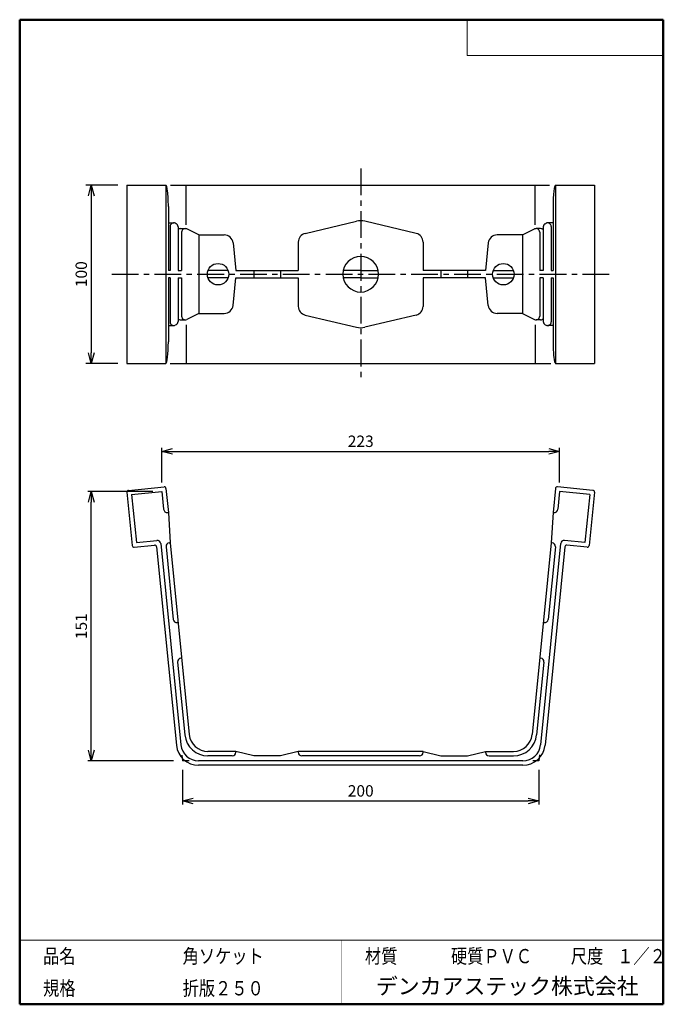
# Model space of a CAD drawing. Units: millimetres. Extents: x -85 to 96, y -138 to 138.
import ezdxf

# ---------------------------------------------------------------- set-up
doc = ezdxf.new("R2010")
doc.units = ezdxf.units.MM
doc.linetypes.add('CENTER', pattern=[12, 7.5, -1.5, 1.5, -1.5])
doc.layers.add('VIEW0001', color=7, linetype='Continuous')
doc.styles.get("Standard").update_dxf_attribs({"font": 'ROMANS', "bigfont": 'BIGFONT'})
doc.dimstyles.new('ISO-25', dxfattribs={"dimtxt": 2.5, "dimasz": 2.5, "dimexe": 1.25, "dimexo": 0.625, "dimtad": 1, "dimtxsty": 'Standard', "dimcen": 2.5, "dimadec": 0, "dimazin": 0, "dimtfac": 1, "dimtmove": 0, "dimatfit": 3, "dimfxl": 1, "dimarcsym": 0})

# ---------------------------------------------------------------- blocks, each defined once
blk = doc.blocks.new('_OPEN30')
at = {"color": 0, "linetype": 'ByBlock', "lineweight": -2}
for p, q in [((-1, 0.267949), (0, 0)), ((0, 0), (-1, -0.267949)), ((0, 0), (-1, 0))]:
    blk.add_line(p, q, dxfattribs=at)
blk = doc.blocks.new('*D2')
at = {"color": 0, "lineweight": -2, "transparency": 16777216}
for p, q in [((-47.18, 5.74), (-65.41, 5.74)), ((-64.41, -66.76), (-64.41, 2.74)), ((-41.41, -69.76), (-65.41, -69.76))]:
    blk.add_line(p, q, dxfattribs=at)
at = {"layer": 'Defpoints', "color": 0, "transparency": 16777216}
for p in [(-64.41, 5.74), (-44.64, 5.74), (-38.87, -69.76)]:
    blk.add_point(p, dxfattribs=at)
at = {"color": 0, "lineweight": -2, "transparency": 16777216, "xscale": 3, "yscale": 3, "zscale": 3}
for p, rotation in [((-64.41, 5.74), 89.99999999999999), ((-64.41, -69.76), 270)]:
    blk.add_blockref('_OPEN30', p, dxfattribs=dict(at, rotation=rotation))
at = {"color": 1, "transparency": 16777216, "insert": (-66.82, -32.01), "char_height": 3.2, "attachment_point": 5, "rotation": 90}
blk.add_mtext('151', dxfattribs=at)
blk = doc.blocks.new('*D3')
at = {"color": 0, "lineweight": -2, "transparency": 16777216}
for p, q in [((-44.64, 8.28), (-44.64, 18)), ((-41.64, 17), (63.91, 17)), ((66.91, 8.28), (66.91, 18))]:
    blk.add_line(p, q, dxfattribs=at)
at = {"layer": 'Defpoints', "color": 0, "transparency": 16777216}
for p in [(66.91, 17), (-44.64, 5.74), (66.91, 5.74)]:
    blk.add_point(p, dxfattribs=at)
at = {"color": 0, "lineweight": -2, "transparency": 16777216, "xscale": 3, "yscale": 3, "zscale": 3, "rotation": 180}
blk.add_blockref('_OPEN30', (-44.64, 17), dxfattribs=at)
at = {"color": 0, "lineweight": -2, "transparency": 16777216, "xscale": 3, "yscale": 3, "zscale": 3}
blk.add_blockref('_OPEN30', (66.91, 17), dxfattribs=at)
at = {"color": 1, "transparency": 16777216, "insert": (11.14, 19.41), "char_height": 3.2, "attachment_point": 5}
blk.add_mtext('223', dxfattribs=at)
blk = doc.blocks.new('*D4')
at = {"color": 0, "lineweight": -2, "transparency": 16777216}
for p, q in [((-38.87, -72.3), (-38.87, -82.01)), ((61.13, -72.3), (61.13, -82.01)), ((-35.87, -81.01), (58.13, -81.01))]:
    blk.add_line(p, q, dxfattribs=at)
at = {"layer": 'Defpoints', "color": 0, "transparency": 16777216}
for p in [(-38.87, -69.76), (61.13, -69.76), (61.13, -81.01)]:
    blk.add_point(p, dxfattribs=at)
at = {"color": 0, "lineweight": -2, "transparency": 16777216, "xscale": 3, "yscale": 3, "zscale": 3, "rotation": 180}
blk.add_blockref('_OPEN30', (-38.87, -81.01), dxfattribs=at)
at = {"color": 0, "lineweight": -2, "transparency": 16777216, "xscale": 3, "yscale": 3, "zscale": 3}
blk.add_blockref('_OPEN30', (61.13, -81.01), dxfattribs=at)
at = {"color": 1, "transparency": 16777216, "insert": (11.14, -78.59), "char_height": 3.2, "attachment_point": 5}
blk.add_mtext('200', dxfattribs=at)
blk = doc.blocks.new('*D5')
at = {"color": 0, "lineweight": -2, "transparency": 16777216}
for p, q in [((-56.96, 91.66), (-65.91, 91.66)), ((-64.41, 88.66), (-64.41, 44.66)), ((-56.96, 41.66), (-65.91, 41.66))]:
    blk.add_line(p, q, dxfattribs=at)
at = {"layer": 'Defpoints', "color": 0, "transparency": 16777216}
for p in [(-54.42, 91.66), (-64.41, 41.66), (-54.42, 41.66)]:
    blk.add_point(p, dxfattribs=at)
at = {"color": 0, "lineweight": -2, "transparency": 16777216, "xscale": 3, "yscale": 3, "zscale": 3}
for p, rotation in [((-64.41, 91.66), 90.00000000000003), ((-64.41, 41.66), 270)]:
    blk.add_blockref('_OPEN30', p, dxfattribs=dict(at, rotation=rotation))
at = {"color": 1, "transparency": 16777216, "insert": (-66.82, 66.66), "char_height": 3.2, "attachment_point": 5, "rotation": 90}
blk.add_mtext('100', dxfattribs=at)

msp = doc.modelspace()

# ---------------------------------------------------------------- linework, layer by layer
at = {"color": 7, "linetype": 'CENTER'}
for p, q in [((11.13, 96.33), (11.13, 37.26)), ((-58.69, 66.66), (81.69, 66.66))]:
    msp.add_line(p, q, dxfattribs=at)
at = {"color": 7, "linetype": 'Continuous'}
for p, q in [((-54.42, 91.66), (-43.52, 91.66)), ((-54.42, 91.66), (-54.42, 41.66)), ((-43.52, 91.66), (-43.52, 41.66)), ((-42.18, 91.66), (64.11, 91.66)), ((-37.77, 80.45), (-37.77, 91.66)), ((60.03, 80.45), (60.03, 91.66)), ((65.79, 91.66), (65.79, 41.66)), ((65.79, 91.66), (76.69, 91.66)), ((76.69, 91.66), (76.69, 41.66)), ((-42.81, 85.66), (-42.81, 67.66)), ((65.07, 85.66), (65.07, 67.66)), ((-42.81, 81.04), (-41.31, 81.04)), ((-42.31, 80.04), (-42.31, 67.66)), ((-40.63, 80.82), (-40.86, 80.94)), ((-4.44, 78.11), (9.98, 81.52)), ((26.71, 78.11), (12.28, 81.52)), ((62.9, 80.82), (63.13, 80.94)), ((65.07, 81.04), (63.58, 81.04)), ((64.58, 80.04), (64.58, 67.66)), ((-40.07, 79.93), (-40.07, 67.66)), ((-39.33, 79.44), (-38.08, 79.44)), ((-39.08, 78.44), (-39.08, 67.66)), ((-34.27, 77.66), (-37.63, 79.33)), ((-34.27, 77.66), (-34.27, 55.66)), ((-34.27, 77.66), (-27.13, 77.66)), ((56.53, 77.66), (49.4, 77.66)), ((56.53, 77.66), (59.9, 79.33)), ((56.53, 77.66), (56.53, 55.66)), ((61.6, 79.44), (60.35, 79.44)), ((61.35, 78.44), (61.35, 67.66)), ((62.34, 79.93), (62.34, 67.66)), ((-24.64, 75.41), (-23.87, 67.66)), ((-6.37, 75.68), (-6.37, 67.66)), ((28.63, 75.68), (28.63, 67.66)), ((46.91, 75.41), (46.13, 67.66)), ((-42.31, 67.66), (-42.81, 67.66)), ((-40.07, 67.66), (-39.08, 67.66)), ((-26.04, 67.66), (-31.69, 67.66)), ((-23.87, 67.66), (-6.37, 67.66)), ((-18.87, 67.66), (-18.87, 65.66)), ((-11.37, 67.66), (-11.37, 65.66)), ((11.13, 67.66), (6.24, 67.66)), ((11.13, 67.66), (16.03, 67.66)), ((46.13, 67.66), (28.63, 67.66)), ((33.63, 67.66), (33.63, 65.66)), ((41.13, 67.66), (41.13, 65.66)), ((48.31, 67.66), (53.96, 67.66)), ((62.34, 67.66), (61.35, 67.66)), ((64.58, 67.66), (65.07, 67.66)), ((-42.31, 65.66), (-42.81, 65.66)), ((-42.81, 65.66), (-42.81, 47.66)), ((-42.31, 65.66), (-42.31, 53.27)), ((-40.07, 65.66), (-39.08, 65.66)), ((-40.07, 65.66), (-40.07, 53.39)), ((-39.08, 65.66), (-39.08, 54.88)), ((-26.04, 65.66), (-31.69, 65.66)), ((-24.64, 57.91), (-23.87, 65.66)), ((-23.87, 65.66), (-6.37, 65.66)), ((-6.37, 65.66), (-6.37, 57.64)), ((11.13, 65.66), (6.24, 65.66)), ((11.13, 65.66), (16.03, 65.66)), ((28.63, 65.66), (28.63, 57.64)), ((46.13, 65.66), (28.63, 65.66)), ((46.91, 57.91), (46.13, 65.66)), ((48.31, 65.66), (53.96, 65.66)), ((62.34, 65.66), (61.35, 65.66)), ((61.35, 65.66), (61.35, 54.88)), ((62.34, 65.66), (62.34, 53.39)), ((64.58, 65.66), (65.07, 65.66)), ((64.58, 65.66), (64.58, 53.27)), ((65.07, 65.66), (65.07, 47.66)), ((-34.27, 55.66), (-37.63, 53.98)), ((-34.27, 55.66), (-27.13, 55.66)), ((-4.44, 55.2), (9.98, 51.79)), ((26.71, 55.2), (12.28, 51.79)), ((56.53, 55.66), (49.4, 55.66)), ((56.53, 55.66), (59.9, 53.98)), ((-40.63, 52.49), (-40.86, 52.38)), ((-39.33, 53.88), (-38.08, 53.88)), ((-37.77, 52.47), (-37.77, 41.66)), ((60.03, 52.47), (60.03, 41.66)), ((61.6, 53.88), (60.35, 53.88)), ((62.9, 52.49), (63.13, 52.38)), ((-42.81, 52.27), (-41.31, 52.27)), ((65.07, 52.27), (63.58, 52.27)), ((-54.42, 41.66), (-43.52, 41.66)), ((-42.33, 41.66), (64.41, 41.66)), ((65.79, 41.66), (76.69, 41.66)), ((-53.97, 6.06), (-44.02, 7.06)), ((-53.1, 4.9), (-44.64, 5.74)), ((-44.64, 5.74), (-44.15, 0.76)), ((-43.47, 6.61), (-42.8, -0.11)), ((65.74, 6.61), (65.07, -0.11)), ((76.24, 6.06), (66.29, 7.06)), ((66.91, 5.74), (66.41, 0.76)), ((75.37, 4.9), (66.91, 5.74)), ((-54.42, 5.52), (-52.93, -9.41)), ((-53.1, 4.9), (-51.76, -8.54)), ((75.37, 4.9), (74.03, -8.54)), ((76.69, 5.52), (75.2, -9.41)), ((-43.05, -0.13), (-42.8, -0.11)), ((-42.8, -0.11), (-42.31, -8.6)), ((65.07, -0.11), (64.58, -8.6)), ((65.32, -0.13), (65.07, -0.11)), ((-51.76, -8.54), (-46.04, -7.97)), ((74.03, -8.54), (68.31, -7.97)), ((-52.38, -9.86), (-46.66, -9.28)), ((-46.11, -9.73), (-40.56, -65.38)), ((-44.94, -8.86), (-39.32, -65.26)), ((-43.45, -9.72), (-41.42, -30.12)), ((-42.56, -8.62), (-42.31, -8.6)), ((-42.31, -8.6), (-36.94, -62.38)), ((64.58, -8.6), (59.21, -62.38)), ((67.21, -8.86), (61.58, -65.26)), ((68.38, -9.73), (62.83, -65.38)), ((65.72, -9.72), (63.68, -30.12)), ((64.82, -8.62), (64.58, -8.6)), ((74.65, -9.86), (68.93, -9.28)), ((-40.32, -31.01), (-40.07, -30.99)), ((62.59, -31.01), (62.34, -30.99)), ((-39.33, -40.96), (-39.08, -40.94)), ((61.6, -40.96), (61.35, -40.94)), ((-40.22, -42.06), (-38.18, -62.51)), ((62.49, -42.06), (60.45, -62.51)), ((-39.02, -68.2), (-38.87, -69.76)), ((-23.87, -67.11), (-31.72, -67.11)), ((-24.87, -68.36), (-31.72, -68.36)), ((-23.87, -67.11), (-23.87, -67.36)), ((-18.87, -68.36), (-23.87, -67.11)), ((-11.37, -68.36), (-18.87, -68.36)), ((-6.37, -67.11), (-11.37, -68.36)), ((28.63, -67.11), (-6.37, -67.11)), ((-6.37, -67.11), (-6.37, -67.36)), ((27.63, -68.36), (-5.37, -68.36)), ((28.63, -67.11), (28.63, -67.36)), ((28.63, -67.11), (33.63, -68.36)), ((33.63, -68.36), (41.13, -68.36)), ((41.13, -68.36), (46.13, -67.11)), ((46.13, -67.11), (46.13, -67.36)), ((46.13, -67.11), (53.98, -67.11)), ((47.13, -68.36), (53.98, -68.36)), ((61.3, -68.07), (61.13, -69.76)), ((-37, -69.76), (-38.87, -69.76)), ((56.61, -69.76), (-34.34, -69.76)), ((56.61, -71.01), (-34.34, -71.01)), ((61.13, -69.76), (59.4, -69.76))]:
    msp.add_line(p, q, dxfattribs=at)
for centre in [(-28.87, 66.66), (51.13, 66.66)]:
    msp.add_circle(centre, 3, dxfattribs=at)
for centre, radius, start, end in [((-41.31, 80.04), 1, 63.5534, 180), ((-41.07, 79.93), 1, 0, 63.5534), ((11.13, 76.66), 5, 76.6968, 103.3032), ((63.34, 79.93), 1, 116.4466, 180), ((63.58, 80.04), 1, 0, 116.4466), ((-39.33, 78.44), 1, 90, 138.0045), ((-38.08, 78.44), 1, 63.5534, 180), ((-27.13, 75.16), 2.5, 5.7106, 90), ((-3.87, 75.68), 2.5, 103.3032, 180), ((26.13, 75.68), 2.5, 0, 76.6968), ((49.4, 75.16), 2.5, 90, 174.2894), ((60.35, 78.44), 1, 0, 116.4466), ((61.6, 78.44), 1, 41.9955, 90), ((11.13, 66.66), 5, 90, 270), ((11.13, 66.66), 5, 270, 90), ((-27.13, 58.16), 2.5, 270, 354.2894), ((-3.87, 57.64), 2.5, 180, 256.6968), ((26.13, 57.64), 2.5, 283.3032, 0), ((49.4, 58.16), 2.5, 185.7106, 270), ((-41.31, 53.27), 1, 180, 296.4466), ((-41.07, 53.39), 1, 296.4466, 0), ((-39.33, 54.88), 1, 221.9955, 270), ((-38.08, 54.88), 1, 180, 296.4466), ((60.35, 54.88), 1, 243.5534, 0), ((61.6, 54.88), 1, 270, 318.0045), ((63.34, 53.39), 1, 180, 243.5534), ((63.58, 53.27), 1, 243.5534, 0), ((11.13, 56.66), 5, 256.6968, 283.3032), ((-53.92, 5.57), 0.5, 95.7, 185.7), ((-43.97, 6.56), 0.5, 5.7, 95.7), ((66.24, 6.56), 0.5, 84.3, 174.3), ((76.19, 5.57), 0.5, 354.3, 84.3), ((-43.15, 0.86), 1, 185.7, 275.7), ((65.42, 0.86), 1, 264.3, 354.3), ((-45.94, -8.96), 1, 5.7, 95.7), ((68.21, -8.96), 1, 84.3, 174.3), ((-52.43, -9.36), 0.5, 185.7, 275.7), ((-46.61, -9.78), 0.5, 5.7, 95.7), ((-42.46, -9.62), 1, 95.7, 185.7), ((64.73, -9.62), 1, 354.3, 84.3), ((68.88, -9.78), 0.5, 84.3, 174.3), ((74.7, -9.36), 0.5, 264.3, 354.3), ((-40.42, -30.02), 1, 185.7, 275.7), ((62.69, -30.02), 1, 264.3, 354.3), ((-39.23, -41.96), 1, 95.7, 185.7), ((61.5, -41.96), 1, 354.3, 84.3), ((-31.72, -61.86), 6.5, 185.7, 270), ((-31.72, -61.86), 5.25, 185.7, 270), ((53.98, -61.86), 5.25, 270, 354.3), ((53.98, -61.86), 6.5, 270, 354.3), ((-34.34, -64.76), 6.25, 185.7, 270), ((-34.34, -64.76), 5, 185.7, 270), ((56.61, -64.76), 5, 270, 354.3), ((56.61, -64.76), 6.25, 270, 354.3), ((-24.87, -67.36), 1, 270, 0), ((-5.37, -67.36), 1, 180, 270), ((27.63, -67.36), 1, 270, 0), ((47.13, -67.36), 1, 180, 270)]:
    msp.add_arc(centre, radius, start, end, dxfattribs=at)
for centre, major_axis, start_param, end_param in [((-43.52, 85.66), (0, -6), 1.570796, 3.141593), ((65.79, 85.66), (0, -6), 3.141593, 4.712389), ((-43.52, 47.66), (0, 6), 3.141593, 4.712389), ((65.79, 47.66), (0, 6), 1.570796, 3.141593)]:
    msp.add_ellipse(centre, major_axis=major_axis, ratio=0.119486, start_param=start_param, end_param=end_param, dxfattribs=at)
at = {"layer": 'VIEW0001', "color": 7, "linetype": 'Continuous', "lineweight": 50}
for p, q in [((-84.5, 138), (-84.5, -138)), ((-84.5, 138), (96, 138)), ((96, 138), (96, -138)), ((-84.5, -138), (96, -138))]:
    msp.add_line(p, q, dxfattribs=at)
at = {"layer": 'VIEW0001', "color": 7, "linetype": 'Continuous', "lineweight": 20}
for p, q in [((41, 138), (41, 128)), ((41, 128), (96, 128)), ((-84.5, -120), (96, -120))]:
    msp.add_line(p, q, dxfattribs=at)
at = {"layer": 'VIEW0001', "color": 7, "linetype": 'Continuous', "const_width": 0.001}
for points in [[(-64.5, -138), (-64.5, -120)], [(5.75, -138), (5.75, -120)], [(25.75, -129), (25.75, -120)], [(66, -129), (66, -120)], [(81, -129), (81, -120)], [(96, -129), (-84.5, -129)]]:
    msp.add_lwpolyline(points, dxfattribs=at)

# ---------------------------------------------------------------- texts
at = {"layer": 'VIEW0001', "color": 1}
for s, insert, char_height, attachment_point in [('{\\W0.833333;品名}', (-77.93, -126.5), 4, 7), ('{\\W0.833333;角ソケット}', (-38.8, -126.5), 4, 7), ('{\\W0.833333;材質}', (12.32, -126.5), 4, 7), ('{\\W0.833333;硬質ＰＶＣ}', (36.45, -126.5), 4, 7), ('{\\W0.833333;尺度}', (70.07, -126.5), 4, 7), ('{\\W0.83333;１／２}', (83.07, -126.5), 4, 7), ('{\\W0.833333;規格}', (-77.93, -135.5), 4, 7), ('{\\W0.83333;折版２５０}', (-38.8, -135.5), 4, 7), ('デンカアステック株式会社', (52.22, -133.5), 4.5, 5)]:
    msp.add_mtext(s, dxfattribs=dict(at, insert=insert, char_height=char_height, attachment_point=attachment_point))

# ---------------------------------------------------------------- dimensions: what is measured, and where the dimension line sits
at = {"color": 7}
for base, p1, p2, angle, text, override, picture, middle in [((-64.41, 41.66), (-54.42, 91.66), (-54.42, 41.66), 90, '100', {"dimtxt": 3.2, "dimasz": 3, "dimexe": 1.5, "dimexo": 2.54, "dimgap": 0.8, "dimtad": 1, "dimtih": 0, "dimtoh": 0, "dimdec": 0, "dimdsep": 46, "dimblk1": 'OPEN30', "dimblk2": 'OPEN30', "dimsah": 1, "dimse1": 0, "dimse2": 0, "dimclrt": 1, "dimtmove": 0}, '*D5', (-64.41, 66.66)), ((66.91, 17), (-44.64, 5.74), (66.91, 5.74), 180, '223', {"dimtxt": 3.2, "dimasz": 3, "dimexe": 1, "dimexo": 2.54, "dimgap": 0.8, "dimtad": 1, "dimtih": 0, "dimtoh": 0, "dimdec": 0, "dimdsep": 46, "dimblk1": 'OPEN30', "dimblk2": 'OPEN30', "dimsah": 1, "dimse1": 0, "dimse2": 0, "dimclrt": 1, "dimtmove": 0}, '*D3', (11.14, 17)), ((-64.41, 5.74), (-38.87, -69.76), (-44.64, 5.74), 270, '151', {"dimtxt": 3.2, "dimasz": 3, "dimexe": 1, "dimexo": 2.54, "dimgap": 0.8, "dimtad": 1, "dimtih": 0, "dimtoh": 0, "dimdec": 0, "dimdsep": 46, "dimblk1": 'OPEN30', "dimblk2": 'OPEN30', "dimsah": 1, "dimse1": 0, "dimse2": 0, "dimclrt": 1, "dimtmove": 0}, '*D2', (-64.41, -32.01)), ((61.13, -81.01), (-38.87, -69.76), (61.13, -69.76), 180, '200', {"dimtxt": 3.2, "dimasz": 3, "dimexe": 1, "dimexo": 2.54, "dimgap": 0.8, "dimtad": 1, "dimtih": 0, "dimtoh": 0, "dimdec": 0, "dimdsep": 46, "dimblk1": 'OPEN30', "dimblk2": 'OPEN30', "dimsah": 1, "dimse1": 0, "dimse2": 0, "dimclrt": 1, "dimtmove": 0}, '*D4', (11.14, -81.01))]:
    dim = msp.add_linear_dim(base=base, p1=p1, p2=p2, angle=angle, text=text, dimstyle='ISO-25', override=override, dxfattribs=at)
    dim.commit()
    dim.dimension.update_dxf_attribs({"geometry": picture, "text_midpoint": middle, "dimtype": 160})

doc.saveas('drawing.dxf')
